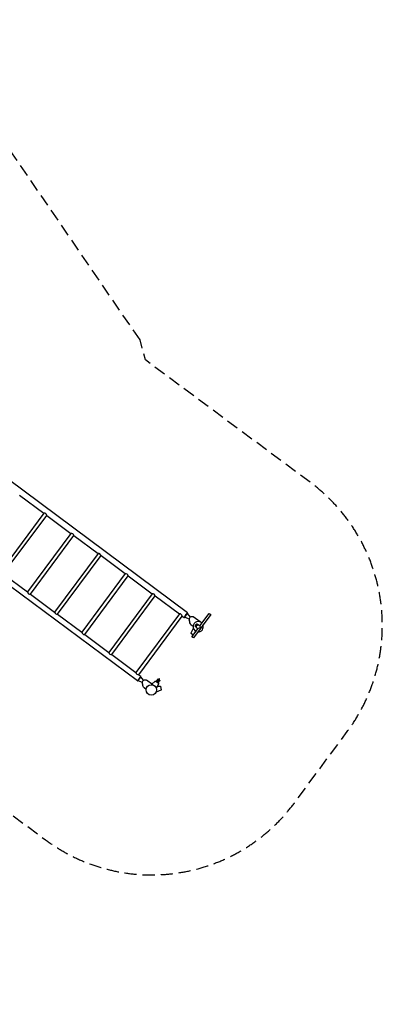
# Model space of a CAD drawing. Units: millimetres. Extents: x -5173 to 5480, y -5311 to 5034.
# Drawn here: x 1666 to 5480, y -5311 to 5034 of the extents above; entities that cross this region are included whole.
import ezdxf

# ---------------------------------------------------------------- set-up
doc = ezdxf.new("R2010")
doc.units = ezdxf.units.MM
doc.header["$LTSCALE"] = 20
doc.linetypes.add('HIDDEN', pattern=[9.525, 6.35, -3.175])
doc.layers.add('2d', color=230, linetype='Continuous')
doc.layers.add('EN-Safetyzone', color=93, linetype='HIDDEN')

msp = doc.modelspace()

# ---------------------------------------------------------------- linework, layer by layer
at = {"layer": '2d'}
for p, q in [((2904, -1911), (838, -378)), ((3462, -1243), (3432, -1204)), ((3563, -1293), (3492, -1240)), ((3402, -1244), (3448, -1262)), ((3449, -1276), (3447, -1280)), ((3447, -1280), (3451, -1283)), ((3467, -1319), (3491, -1337)), ((2920, -1848), (2940, -1863)), ((2909, -1908), (2909, -1909)), ((2909, -1909), (2955, -1926)), ((2939, -1869), (2938, -1868)), ((2969, -1907), (2939, -1869)), ((2956, -1941), (2954, -1944)), ((2954, -1944), (2958, -1948)), ((3068, -1956), (2999, -1904)), ((3113, -1903), (3104, -1915)), ((2974, -1984), (2997, -2001))]:
    msp.add_line(p, q, dxfattribs=at)
for points in [[(3433, -1199), (1367, 335)], [(1666, 37), (1921, -152)], [(1952, -174), (2206, -363)], [(2237, -386), (2491, -575)], [(2522, -597), (2776, -786)], [(1494, -790), (1749, -979)], [(2807, -809), (3061, -998)], [(1780, -1002), (2034, -1191)], [(3092, -1021), (3346, -1209)], [(2065, -1213), (2319, -1402)], [(3377, -1232), (3397, -1247)], [(3562, -1336), (3659, -1205), (3675, -1216), (3493, -1461), (3477, -1450), (3542, -1363)], [(3527, -1351), (3526, -1352), (3511, -1340), (3532, -1313), (3547, -1324), (3546, -1325)], [(2350, -1425), (2604, -1614)], [(3543, -1398), (3532, -1408)], [(2635, -1636), (2889, -1825)], [(3126, -1931), (3135, -1919)]]:
    msp.add_lwpolyline(points, dxfattribs=at)
for points in [[(1921, -152), (1464, -768, 0.396797), (1494, -790), (1952, -174, 0.396797)], [(2206, -363), (1749, -979, 0.396797), (1780, -1002), (2237, -386, 0.396797)], [(2491, -575), (2034, -1191, 0.396797), (2065, -1213), (2522, -597, 0.396797)], [(2776, -786), (2319, -1402, 0.396797), (2350, -1425), (2807, -809, 0.396797)], [(3061, -998), (2604, -1614, 0.396797), (2635, -1636), (3092, -1021, 0.396797)], [(3346, -1209), (2889, -1825, 0.396797), (2920, -1848), (3377, -1232, 0.396797)], [(3138, -1899, 1), (3130, -1894), (3120, -1908, 1), (3127, -1913)]]:
    msp.add_lwpolyline(points, format="xyb", close=True, dxfattribs=at)
for points in [[(3492, -1431), (3470, -1414, -0.38235), (3469, -1408), (3493, -1360)], [(3058, -1948), (3092, -1917, -0.36205), (3098, -1917), (3125, -1937, -0.38235), (3127, -1944), (3104, -1990)], [(3115, -1930), (3120, -1923, 1), (3113, -1918), (3108, -1924)], [(3127, -1899), (3123, -1896, 0.677884), (3116, -1900)], [(3134, -1904), (3138, -1907, -0.677884), (3136, -1915)], [(3114, -1969), (3143, -1969, -0.36205), (3148, -1973), (3154, -2006, -0.38235), (3150, -2012), (3102, -2031)]]:
    msp.add_lwpolyline(points, format="xyb", dxfattribs=at)
for centre, radius in [((3544, -1344), 19), ((3051, -2008), 55)]:
    msp.add_circle(centre, radius, dxfattribs=at)
for centre, radius, start, end in [((3523, -1302), 138, 131.081, 156.2631), ((3513, -1296), 123, 131.4456, 154.994), ((3421, -1199), 12.3, 336.3907, 3.028), ((3475, -1267), 26.9, 74.1715, 200.2697), ((3488, -1254), 14.2, 76.3833, 116.8382), ((3392, -1230), 17.5, 285.5445, 304.6485), ((3490, -1288), 39.4, 173.4776, 233.4211), ((3544, -1344), 54, 43.3214, 243.5207), ((3531, -1334), 17.5, 97.8364, 189.0058), ((3544, -1344), 54, 265.228, 21.6141), ((3558, -1354), 16.9, 278.1813, 8.6608), ((2904, -1908), 3.12, 257.9036, 310.707), ((2811, -1807), 141, 312.6656, 336.5038), ((2836, -1825), 112, 311.5547, 337.1313), ((2982, -1931), 26.9, 74.1715, 200.2697), ((2997, -1952), 39.4, 173.4776, 233.4211), ((2995, -1918), 14.2, 76.3833, 116.8382)]:
    msp.add_arc(centre, radius, start, end, dxfattribs=at)
for centre, start_param, end_param in [((3115, -1923), 0, 0.579257), ((3124, -1911), 5.041846, 6.283185), ((3115, -1923), 2.562336, 3.141593), ((3124, -1911), 3.141593, 4.382932)]:
    msp.add_ellipse(centre, major_axis=(-10.9, 8.1), ratio=0.707106, start_param=start_param, end_param=end_param, dxfattribs=at)
at = {"layer": 'EN-Safetyzone', "flags": 128}
msp.add_lwpolyline([(2932, 1669), (1139, 4285, 0.265445), (-171, 5034), (-567, 5019, 0.372377), (-2072, 3717), (-2302, 2141, 0.990423), (-4254, -1145, 0.195513), (-3663, -2155, 0.203697), (-2810, -3021), (-2300, -3698, 0.213422), (-1228, -4290), (-758, -4913, 0.414214), (642, -5109), (1044, -4807, 0.414214), (1241, -3406), (771, -2783, 0.009879), (781, -2724), (1939, -3583, 0.414214), (4555, -3196), (5112, -2445, 0.414214), (4725, 171), (2988, 1459)], format="xyb", close=True, dxfattribs=at)

doc.saveas('drawing.dxf')
